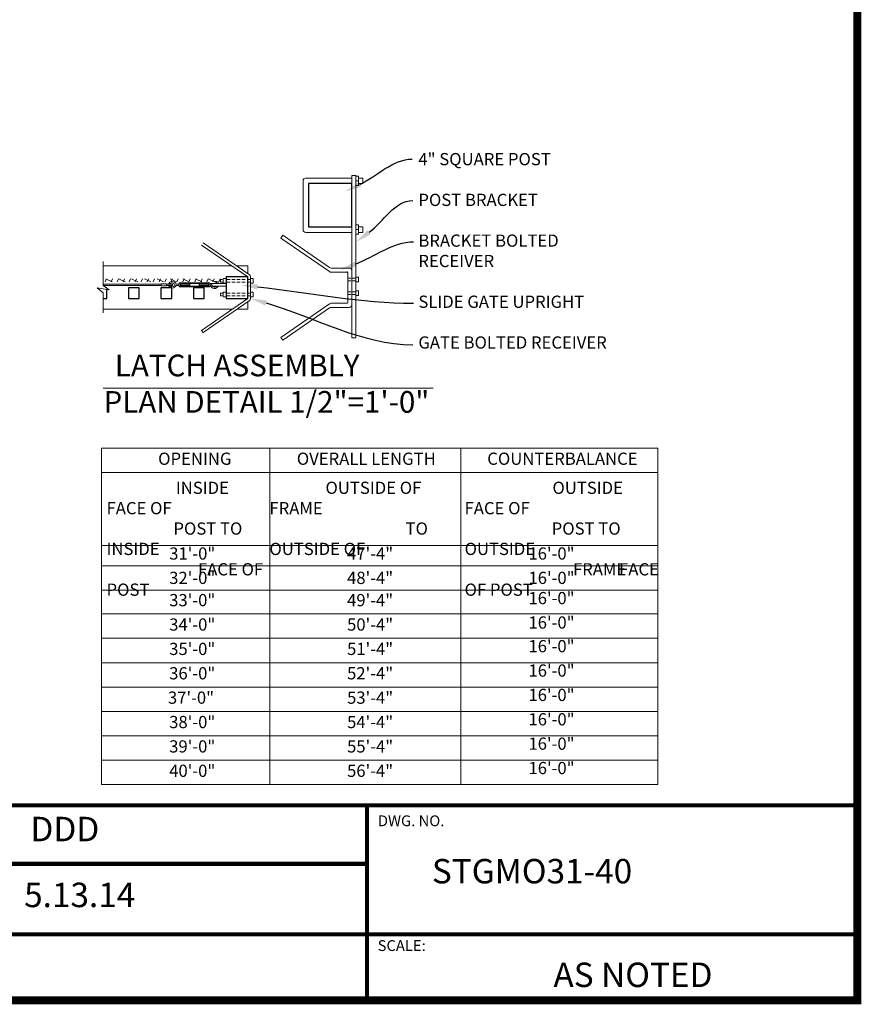
# Model space of a CAD drawing. Extents: x -251 to 9453, y -62 to 812.
# Drawn here: x 9142 to 9453, y 108 to 471 of the extents above; entities that cross this region are included whole.
import ezdxf
from ezdxf import colors
from ezdxf.entities.mleader import LeaderData, LeaderLine
from ezdxf.enums import TextEntityAlignment as Align
from ezdxf.math import Vec2, Vec3

# ---------------------------------------------------------------- set-up
doc = ezdxf.new("R2010")
doc.units = 0
doc.header["$LTSCALE"] = 10
doc.header["$MEASUREMENT"] = 0
doc.linetypes.add('HIDDEN2', pattern=[0.1875, 0.125, -0.0625])
for name, color, linetype, lineweight in [('2', 5, 'CONTINUOUS', 30), ('3', 6, 'CONTINUOUS', 20), ('4', 80, 'CONTINUOUS', 15), ('5', 50, 'CONTINUOUS', 9)]:
    doc.layers.add(name, color=color, linetype=linetype, lineweight=lineweight)
doc.layers.add('TITLE', color=7, linetype='CONTINUOUS')
doc.styles.add('ARIAL', font='arial.ttf')
doc.styles.get("Standard").update_dxf_attribs({"font": 'txt.shx', "height": 0.09375})

msp = doc.modelspace()

# ---------------------------------------------------------------- hatches: boundary and pattern name
at = {"layer": '3'}
h = msp.add_hatch(dxfattribs=at)
h.set_pattern_fill('_USER', color=256, scale=2, angle=65, double=1, pattern_type=0)
h.set_pattern_definition([(65, (9351.9727, 577.011), (-1.812616, 0.845237), []), (155, (9351.9727, 577.011), (-0.845237, -1.812616), [])])
h.paths.add_polyline_path([(9172.86274, 375.39939), (9172.86274, 374.31247), (9216.18109, 374.31247), (9216.18109, 375.39939)])

# ---------------------------------------------------------------- linework, layer by layer
at = {"layer": '2'}
for points in [[(9248.63347, 394.5418), (9264.63347, 394.5418), (9264.63347, 410.5418), (9248.63347, 410.5418)], [(9218.18109, 368.10028), (9226.18109, 368.10028), (9226.18109, 376.10028), (9218.18109, 376.10028)], [(9182.18109, 368.10028), (9186.18109, 368.10028), (9186.18109, 372.10028), (9182.18109, 372.10028)], [(9194.18109, 368.10028), (9198.18109, 368.10028), (9198.18109, 372.10028), (9194.18109, 372.10028)], [(9206.18109, 368.10028), (9210.18109, 368.10028), (9210.18109, 372.10028), (9206.18109, 372.10028)]]:
    msp.add_lwpolyline(points, close=True, dxfattribs=at)
for points in [[(9172.86274, 368.10028), (9174.18109, 368.10028), (9174.18109, 371.47305)], [(9174.18109, 371.98415), (9174.18109, 372.10028), (9174.01527, 372.10028)]]:
    msp.add_lwpolyline(points, dxfattribs=at)
msp.add_arc((9262.88347, 377.60028), 0.25, 0, 90, dxfattribs=at)
at = {"layer": '3'}
for p, q in [((9246.63347, 411.5418), (9246.63347, 393.5418)), ((9247.63347, 412.5418), (9264.63347, 412.5418)), ((9267.13347, 412.5418), (9268.63347, 412.5418)), ((9268.63347, 410.5418), (9268.63347, 412.5418)), ((9248.63347, 410.5418), (9264.63347, 410.5418)), ((9267.13347, 410.5418), (9268.63347, 410.5418)), ((9248.63347, 394.5418), (9264.63347, 394.5418)), ((9267.13347, 394.5418), (9268.63347, 394.5418)), ((9268.63347, 394.5418), (9268.63347, 392.5418)), ((9238.43177, 390.43612), (9239.13347, 391.45092)), ((9256.37679, 378.02776), (9238.43177, 390.43612)), ((9256.37679, 379.52776), (9239.13347, 391.45092)), ((9247.63347, 392.5418), (9264.63347, 392.5418)), ((9267.13347, 392.5418), (9268.63347, 392.5418)), ((9226.18109, 376.10028), (9209.18109, 387.85518)), ((9226.74983, 376.9228), (9209.74983, 388.6777)), ((9263.63347, 379.35028), (9256.94553, 379.35028)), ((9264.63347, 377.85028), (9264.63347, 378.35028)), ((9227.18109, 368.10028), (9227.18109, 376.10028)), ((9256.94553, 377.85028), (9262.88347, 377.85028)), ((9263.13347, 377.60028), (9263.13347, 366.60028)), ((9264.63347, 366.35028), (9264.63347, 377.85028)), ((9226.18109, 368.10028), (9209.18109, 356.34538)), ((9226.74983, 367.27776), (9209.74983, 355.52286)), ((9256.37679, 366.1728), (9238.43177, 353.76444)), ((9239.13347, 352.74964), (9256.37679, 364.6728)), ((9262.88347, 366.35028), (9256.94553, 366.35028)), ((9256.94553, 364.85028), (9263.63347, 364.85028)), ((9264.63347, 365.85028), (9264.63347, 366.35028)), ((9209.18109, 356.34538), (9209.74983, 355.52286)), ((9238.43177, 353.76444), (9239.13347, 352.74964))]:
    msp.add_line(p, q, dxfattribs=at)
msp.add_lwpolyline([(9264.63347, 353.5418), (9266.13347, 353.5418), (9266.13347, 413.5418), (9264.63347, 413.5418)], close=True, dxfattribs=at)
for centre, radius, start, end in [((9247.63347, 411.5418), 1, 90, 180), ((9247.63347, 393.5418), 1, 180, 270), ((9256.94553, 380.35028), 1, 235.3375004, 270), ((9263.63347, 378.35028), 1, 0, 90), ((9226.18109, 376.10028), 1, 0, 55.3375004), ((9256.94553, 378.85028), 1, 235.3375004, 270), ((9226.18109, 368.10028), 1, 304.6624996, 0), ((9256.94553, 365.35028), 1, 90, 124.6624996), ((9256.94553, 363.85028), 1, 90, 124.6624996), ((9262.88347, 366.60028), 0.25, 270, 0), ((9263.63347, 365.85028), 1, 270, 0)]:
    msp.add_arc(centre, radius, start, end, dxfattribs=at)
at = {"layer": '4'}
for p, q in [((9266.13347, 413.27386), (9267.13347, 413.27386)), ((9266.13347, 413.27386), (9266.13347, 409.80975)), ((9266.13347, 411.5418), (9267.13347, 411.5418)), ((9267.13347, 413.27386), (9267.13347, 409.80975)), ((9266.13347, 409.80975), (9267.13347, 409.80975)), ((9266.13347, 395.27386), (9267.13347, 395.27386)), ((9266.13347, 395.27386), (9266.13347, 391.80975)), ((9266.13347, 393.5418), (9267.13347, 393.5418)), ((9267.13347, 395.27386), (9267.13347, 391.80975)), ((9266.13347, 391.80975), (9267.13347, 391.80975)), ((9194.2341, 373.4501), (9172.86274, 373.4501)), ((9197.50959, 373.4501), (9196.2341, 373.4501))]:
    msp.add_line(p, q, dxfattribs=at)
for points in [[(9228.18109, 375.47528), (9228.18109, 373.72528), (9227.18109, 373.72528), (9227.18109, 375.47528)], [(9267.13347, 375.97528), (9267.13347, 374.22528), (9266.13347, 374.22528), (9266.13347, 375.97528)], [(9196.2341, 372.8251), (9196.2341, 373.5751), (9194.2341, 373.5751), (9194.2341, 372.8251)], [(9267.13347, 370.97528), (9267.13347, 369.22528), (9266.13347, 369.22528), (9266.13347, 370.97528)], [(9228.18109, 368.72528), (9228.18109, 370.47528), (9227.18109, 370.47528), (9227.18109, 368.72528)]]:
    msp.add_lwpolyline(points, close=True, dxfattribs=at)
for points in [[(9172.86274, 372.9501), (9194.2341, 372.9501)], [(9196.2341, 372.9501), (9197.49186, 372.9501)]]:
    msp.add_lwpolyline(points, dxfattribs=at)
msp.add_lwpolyline([(9197.49186, 372.9501), (9198.31908, 372.9501, 0.414213562), (9198.56908, 373.2001), (9198.56908, 373.2001, 0.414213562), (9198.31908, 373.4501), (9197.50959, 373.4501)], format="xyb", dxfattribs=at)
at = {"layer": '5', "linetype": 'HIDDEN2'}
for p, q in [((9217.18109, 375.10028), (9216.18109, 375.10028)), ((9216.18109, 375.10028), (9216.18109, 374.10028)), ((9227.18109, 375.10028), (9218.18109, 375.10028)), ((9266.13347, 375.60028), (9263.13347, 375.60028)), ((9266.13347, 374.60028), (9263.13347, 374.60028)), ((9217.18109, 374.10028), (9216.18109, 374.10028)), ((9227.18109, 374.10028), (9218.18109, 374.10028)), ((9217.18109, 370.10028), (9216.18109, 370.10028)), ((9216.18109, 369.10028), (9216.18109, 370.10028)), ((9217.18109, 369.10028), (9216.18109, 369.10028)), ((9227.18109, 370.10028), (9218.18109, 370.10028)), ((9227.18109, 369.10028), (9218.18109, 369.10028)), ((9266.13347, 370.60028), (9263.13347, 370.60028)), ((9266.13347, 369.60028), (9263.13347, 369.60028))]:
    msp.add_line(p, q, dxfattribs=at)
at = {"layer": '5'}
for p, q in [((9200.92535, 373.45661), (9199.76034, 373.45661)), ((9200.92535, 372.95661), (9199.76458, 372.95661)), ((9201.42035, 373.45661), (9204.77466, 373.45661)), ((9201.42035, 372.95661), (9204.77466, 372.95661)), ((9204.77466, 372.95661), (9204.77466, 373.45661)), ((9211.68109, 373.45661), (9208.32678, 373.45661)), ((9208.32678, 372.95661), (9208.32678, 373.45661)), ((9211.68109, 372.95661), (9208.32678, 372.95661)), ((9212.18109, 373.45661), (9212.93287, 373.45661)), ((9212.18109, 372.95661), (9212.46396, 372.95661)), ((9172.88449, 335.04357), (9294.59131, 335.04357)), ((9172.21615, 312.87229), (9377.47933, 312.87229)), ((9172.21615, 312.87229), (9172.21615, 188.65992)), ((9234.38943, 312.87229), (9234.38943, 188.65992)), ((9304.84454, 312.87229), (9304.84454, 188.65992)), ((9377.47933, 312.87229), (9377.47933, 188.65992)), ((9172.21615, 303.87229), (9377.47933, 303.87229)), ((9234.38943, 303.87229), (9377.47933, 303.87229)), ((9172.21615, 276.87229), (9377.47933, 276.87229)), ((9172.21615, 276.87229), (9377.47933, 276.87229)), ((9234.38943, 276.87229), (9377.47933, 276.87229)), ((9172.21615, 269.39774), (9377.47933, 269.39774)), ((9172.21615, 260.39774), (9377.47933, 260.39774)), ((9172.21615, 251.65992), (9377.47933, 251.65992)), ((9172.21615, 251.65992), (9377.47933, 251.65992)), ((9172.21615, 242.65992), (9377.47933, 242.65992)), ((9172.21615, 233.65992), (9377.47933, 233.65992)), ((9172.21615, 224.65992), (9377.47933, 224.65992)), ((9172.21615, 215.65992), (9377.47933, 215.65992)), ((9172.21615, 206.65992), (9377.47933, 206.65992)), ((9172.21615, 197.65992), (9377.47933, 197.65992)), ((9172.21615, 197.65992), (9377.47933, 197.65992)), ((9172.21615, 188.65992), (9377.47933, 188.65992))]:
    msp.add_line(p, q, dxfattribs=at)
at = {"layer": '5', "flags": 128}
msp.add_lwpolyline([(9172.86274, 362.80174), (9172.86274, 370.20953), (9170.61557, 372.00813), (9175.10992, 371.33366), (9172.86274, 372.90744), (9172.86274, 381.75595)], dxfattribs=at)
at = {"layer": '5'}
for points in [[(9220.26635, 380.19012), (9172.86274, 380.19012)], [(9226.18109, 377.31606), (9226.18109, 380.19012), (9222.02461, 380.19012)], [(9213.12278, 372.70661), (9218.18109, 372.70661), (9218.18109, 373.70661), (9212.18109, 373.70661), (9212.18109, 372.70661), (9212.54799, 372.70661)], [(9172.86274, 364.19012), (9220.52619, 364.19012)], [(9222.28446, 364.19012), (9226.18109, 364.19012), (9226.18109, 366.8845)]]:
    msp.add_lwpolyline(points, dxfattribs=at)
at = {"layer": '5', "linetype": 'HIDDEN2'}
for points in [[(9218.18109, 375.47528), (9218.18109, 373.72528), (9217.18109, 373.72528), (9217.18109, 375.47528)], [(9218.18109, 368.72528), (9218.18109, 370.47528), (9217.18109, 370.47528), (9217.18109, 368.72528)]]:
    msp.add_lwpolyline(points, close=True, dxfattribs=at)
at = {"layer": '5'}
for points in [[(9200.92535, 373.95661), (9212.18109, 373.95661), (9212.18109, 372.45661), (9200.92535, 372.45661)], [(9201.42035, 373.70661), (9211.68109, 373.70661), (9211.68109, 372.70661), (9201.42035, 372.70661)]]:
    msp.add_lwpolyline(points, close=True, dxfattribs=at)
for centre, radius, start, end in [((9214.43667, 373.44022), 1.00949, 38.2847469, 119.9643684), ((9198.35055, 373.47305), 1.50539, 200.3272186, 339.9368829), ((9198.35152, 372.85019), 1.5338, 23.2892734, 156.9753186), ((9198.35055, 373.47305), 1.00539, 211.3416834, 337.4766404), ((9198.35152, 372.85019), 1.0338, 26.5163059, 144.5285261), ((9199.01645, 373.1967), 0.28442, 337.5153963, 23.8571943), ((9213.92742, 373.3094), 1.50539, 193.5531828, 336.3957017), ((9213.92742, 373.3094), 1.00539, 171.5801376, 323.1620833), ((9213.92742, 373.3094), 1.00539, 23.2713217, 89.7125167), ((9213.92742, 373.3094), 1.50539, 15.299344, 30.1572167)]:
    msp.add_arc(centre, radius, start, end, dxfattribs=at)
at = {"layer": 'TITLE'}
for points in [[(8485.88727, 810.67183, 2.97, 2.97, 0), (8485.88727, 109.00933, 2.97, 2.97, 0), (9451.13727, 109.00933, 2.97, 2.97, 0), (9451.13727, 810.67183, 2.97, 2.97, 0), (8485.88727, 810.67183, 2.97, 2.97, 0), (8485.88727, 810.67183, 2.97, 2.97, 0)], [(8485.88727, 181.00933, 1.5, 1.5, 0), (9451.13727, 181.00933, 1.5, 1.5, 0)], [(9270.17836, 181.00933, 1.5, 1.5, 0), (9270.17836, 109.00933, 1.5, 1.5, 0)], [(9121.51227, 159.39498, 1.5, 1.5, 0), (9270.17836, 159.39498, 1.5, 1.5, 0)], [(9121.51227, 133.37164, 1.5, 1.5, 0), (9270.17836, 133.37164, 1.5, 1.5, 0)]]:
    msp.add_lwpolyline(points, format="xyseb", dxfattribs=at)
at = {"layer": 'TITLE', "const_width": 1.5}
msp.add_lwpolyline([(9270.17836, 133.37164), (9451.13727, 133.37164)], dxfattribs=at)

# ---------------------------------------------------------------- texts
at = {"layer": '5', "style": 'ARIAL'}
for s, height, p in [('LATCH ASSEMBLY', 8, (9222.29451, 342.34891)), ('PLAN DETAIL 1/2"=1\'-0"', 8, (9233.10606, 328.90006)), ('OPENING', 4.512, (9206.65561, 308.37229)), ('OVERALL LENGTH', 4.512, (9269.94855, 308.37229)), ('COUNTERBALANCE', 4.512, (9342.32766, 308.37229)), ('31\'-0"', 4.512, (9205.72101, 273.38227)), ('47\'-4"', 4.512, (9271.36756, 273.38227)), ('16\'-0"', 4.512, (9338.29955, 273.38227)), ('32\'-0"', 4.512, (9205.72101, 264.38227)), ('48\'-4"', 4.512, (9271.36756, 264.38227)), ('16\'-0"', 4.512, (9338.30848, 264.38227)), ('33\'-0"', 4.512, (9205.72101, 256.15992)), ('49\'-4"', 4.512, (9271.36756, 256.15992)), ('16\'-0"', 4.512, (9338.29955, 256.90772)), ('16\'-0"', 4.512, (9338.30848, 247.90772)), ('34\'-0"', 4.512, (9205.72101, 247.15992)), ('50\'-4"', 4.512, (9271.36756, 247.15992)), ('35\'-0"', 4.512, (9205.72101, 238.15992)), ('51\'-4"', 4.512, (9271.36756, 238.15992)), ('16\'-0"', 4.512, (9338.29955, 239.1699)), ('16\'-0"', 4.512, (9338.30848, 230.1699)), ('36\'-0"', 4.512, (9205.72101, 229.15992)), ('52\'-4"', 4.512, (9271.36756, 229.15992)), ('37\'-0"', 4.512, (9205.26283, 220.15992)), ('53\'-4"', 4.512, (9271.36756, 220.15992)), ('16\'-0"', 4.512, (9338.29955, 221.1699)), ('16\'-0"', 4.512, (9338.30848, 212.1699)), ('38\'-0"', 4.512, (9205.72101, 211.15992)), ('54\'-4"', 4.512, (9271.36756, 211.15992)), ('39\'-0"', 4.512, (9205.72101, 202.15992)), ('55\'-4"', 4.512, (9271.36756, 202.15992)), ('16\'-0"', 4.512, (9338.29955, 203.1699)), ('16\'-0"', 4.512, (9338.30848, 194.1699)), ('40\'-0"', 4.512, (9205.72101, 193.15992)), ('56\'-4"', 4.512, (9271.36756, 193.15992))]:
    msp.add_text(s, height=height, dxfattribs=at).set_placement(p, align=Align.MIDDLE)
for s, height, p in [('DDD', 9.024, (9146.01517, 167.71932)), ('STGMO31-40', 9.024, (9294.14917, 152.16969)), ('5.13.14', 9.024, (9143.68557, 143.40227)), ('SCALE:', 4, (9274.14479, 127.2103)), ('AS NOTED', 9.024, (9339.01601, 113.90344))]:
    msp.add_text(s, height=height, dxfattribs=at).set_placement(p)
at = {"layer": '5', "char_height": 4.512, "attachment_point": 1, "style": 'ARIAL'}
for s, width, heights, insert in [('\\pt76.704;4" SQUARE POST\\P\\ptz;\\PPOST BRACKET\\P\\PBRACKET BOLTED RECEIVER\\P\\PSLIDE GATE UPRIGHT\\P\\P\\pt76.704;GATE BOLTED RECEIVER', 76.3003891, [123.75846], (9289.17223, 421.8244)), ('\\pi5.6698;INSIDE FACE OF \\P\\pi5.4682;POST TO INSIDE \\P\\pi7.4795;FACE OF POST', 60.5437569, [209.1462], (9174.09561, 300.4782)), ('\\pi4.5843;OUTSIDE OF FRAME \\P\\pi11.135;TO OUTSIDE OF \\P\\pi24.827;FRAME', 70.8593648, [209.1462], (9234.20658, 300.4782)), ('\\pi7.1851;OUTSIDE FACE OF \\P\\pi7.125;POST TO OUTSIDE \\P\\pi12.637;FACE OF POST', 70.8593648, [209.1462], (9306.22501, 300.4782))]:
    msp.add_mtext_dynamic_manual_height_columns(s, width=width, gutter_width=0.46875, heights=heights, dxfattribs=dict(at, insert=insert))
at = {"layer": '5', "insert": (9274.21107, 177.27976), "char_height": 4, "width": 66.815671, "attachment_point": 1, "style": 'ARIAL'}
msp.add_mtext('{\\fArial|b0|i0|c0|p34;DWG. NO.}', dxfattribs=at)

# ---------------------------------------------------------------- leaders
at = {"layer": '5'}
ml = msp.add_multileader_mtext('Standard', dxfattribs=at)
ml.set_content('')
ml.set_leader_properties()
ml.build(insert=Vec2(0, 0))
ml.multileader.update_dxf_attribs({"leader_type": 2, "text_right_attachment_type": 6, "dogleg_length": 0.36, "arrow_head_size": 6})
ctx = ml.context
ctx.base_point, ctx.char_height, ctx.arrow_head_size, ctx.landing_gap_size, ctx.plane_origin = Vec3(9286.90775, 419.58209), 0.09375, 6, 0.09, Vec3(9286.90775, 419.58209)
ctx.right_attachment = 6
notes = []
notes.append((ctx, [(0, (1, 1, 0), (9286.54775, 419.58209), (1, 0), 0.36, [(0, [(9262.17957, 407.59064)], 0, [])])]))
ctx.mtext, ml.multileader.dxf.content_type = None, 0
ml = msp.add_multileader_mtext('Standard', dxfattribs=at)
ml.set_content('')
ml.set_leader_properties()
ml.build(insert=Vec2(0, 0))
ml.multileader.update_dxf_attribs({"leader_type": 2, "text_right_attachment_type": 6, "dogleg_length": 0.36, "arrow_head_size": 6})
ctx = ml.context
ctx.base_point, ctx.char_height, ctx.arrow_head_size, ctx.landing_gap_size, ctx.plane_origin = Vec3(9287.10423, 404.29942), 0.09375, 6, 0.09, Vec3(9287.10423, 404.29942)
ctx.right_attachment = 6
notes.append((ctx, [(0, (1, 1, 0), (9286.74423, 404.29942), (1, 0), 0.36, [(0, [(9266.13347, 389.03158)], 0, [])])]))
ctx.mtext, ml.multileader.dxf.content_type = None, 0
ml = msp.add_multileader_mtext('Standard', dxfattribs=at)
ml.set_content('')
ml.set_leader_properties()
ml.build(insert=Vec2(0, 0))
ml.multileader.update_dxf_attribs({"leader_type": 2, "text_right_attachment_type": 6, "dogleg_length": 0.36, "arrow_head_size": 6})
ctx = ml.context
ctx.base_point, ctx.char_height, ctx.arrow_head_size, ctx.landing_gap_size, ctx.plane_origin = Vec3(9287.39252, 389.06963), 0.09375, 6, 0.09, Vec3(9287.39252, 389.06963)
ctx.right_attachment = 6
notes.append((ctx, [(0, (1, 1, 0), (9287.03252, 389.06963), (1, 0), 0.36, [(0, [(9260.39437, 378.6758)], 0, [])])]))
ctx.mtext, ml.multileader.dxf.content_type = None, 0
ml = msp.add_multileader_mtext('Standard', dxfattribs=at)
ml.set_content('')
ml.set_leader_properties()
ml.build(insert=Vec2(0, 0))
ml.multileader.update_dxf_attribs({"leader_type": 2, "text_right_attachment_type": 6, "dogleg_length": 0.36, "arrow_head_size": 6})
ctx = ml.context
ctx.base_point, ctx.char_height, ctx.arrow_head_size, ctx.landing_gap_size, ctx.plane_origin = Vec3(9287.33855, 366.34129), 0.09375, 6, 0.09, Vec3(9287.33855, 374.3999)
ctx.right_attachment = 6
notes.append((ctx, [(0, (1, 1, 0), (9286.97855, 366.34129), (1, 0), 0.36, [(0, [(9223.79577, 373.05933)], 0, [])])]))
ctx.mtext, ml.multileader.dxf.content_type = None, 0
ml = msp.add_multileader_mtext('Standard', dxfattribs=at)
ml.set_content('')
ml.set_leader_properties()
ml.build(insert=Vec2(0, 0))
ml.multileader.update_dxf_attribs({"leader_type": 2, "text_right_attachment_type": 6, "dogleg_length": 0.36, "arrow_head_size": 6})
ctx = ml.context
ctx.base_point, ctx.char_height, ctx.arrow_head_size, ctx.landing_gap_size, ctx.plane_origin = Vec3(9287.14824, 350.98911), 0.09375, 6, 0.09, Vec3(9287.14824, 358.45214)
ctx.right_attachment = 6
notes.append((ctx, [(0, (1, 1, 0), (9286.78824, 350.98911), (1, 0), 0.36, [(0, [(9227.18109, 368.10028)], 0, [])])]))
ctx.mtext, ml.multileader.dxf.content_type = None, 0
for ctx, leaders in notes:
    for number, flags, end, landing, length, lines in leaders:
        leader = LeaderData()
        leader.index, (leader.has_last_leader_line, leader.has_dogleg_vector, leader.attachment_direction) = number, flags
        leader.last_leader_point, leader.dogleg_vector, leader.dogleg_length = Vec3(end), Vec3(landing), length
        for number, points, colour, breaks in lines:
            line = LeaderLine()
            line.index, line.vertices, line.color, line.breaks = number, Vec3.list(points), colors.encode_raw_color(colour), breaks
            leader.lines.append(line)
        ctx.leaders.append(leader)

doc.saveas('drawing.dxf')
